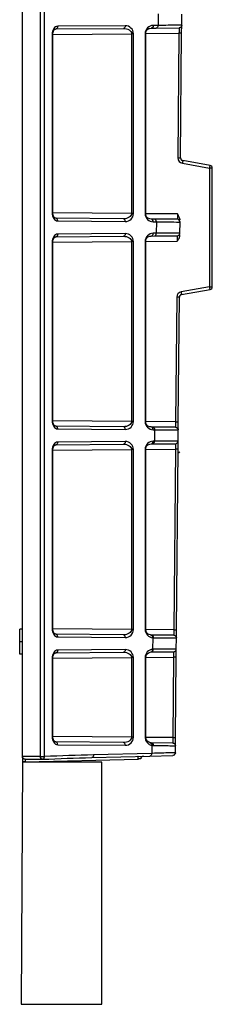
# Model space of a CAD drawing. Units: inches. Extents: x 12564 to 38642, y -4176 to 12505.
# Drawn here: x 28265 to 28335, y 4944 to 5304 of the extents above; entities that cross this region are included whole.
import ezdxf

# ---------------------------------------------------------------- set-up
doc = ezdxf.new("R2010")
doc.units = ezdxf.units.IN
doc.header["$LTSCALE"] = 0.25
doc.header["$MEASUREMENT"] = 0
doc.layers.add('SD', color=7, linetype='Continuous')

msp = doc.modelspace()

# ---------------------------------------------------------------- linework, layer by layer
at = {"layer": 'SD', "color": 7, "linetype": 'Continuous', "lineweight": 25}
for p, q in [((28265.6994, 5034.7328), (28265.6994, 6651.0712)), ((28272.2977, 5034.74), (28272.2977, 6651.064)), ((28273.7574, 5034.74), (28273.7574, 6651.064)), ((28315.3636, 5305.9393), (28315.3271, 5301.759)), ((28323.9743, 5301.8233), (28324.0096, 5305.8578)), ((28277.9605, 5300.455), (28302.6312, 5300.6703)), ((28303.3183, 5301.6542), (28278.6477, 5301.4389)), ((28312.2129, 5300.6704), (28312.8357, 5300.7593)), ((28312.8357, 5300.7593), (28314.64, 5300.7751)), ((28315.3271, 5301.759), (28313.5228, 5301.7432)), ((28314.64, 5300.7751), (28322.999, 5300.848)), ((28323.9486, 5298.8715), (28323.9743, 5301.8233)), ((28276.5578, 5298.489), (28276.5578, 5233.29)), ((28276.846, 5233.29), (28276.846, 5298.489)), ((28305.6088, 5298.7285), (28305.6088, 5233.0505)), ((28306.296, 5233.0505), (28306.296, 5298.7285)), ((28310.5967, 5298.766), (28310.5967, 5233.013)), ((28310.8849, 5233.013), (28310.8849, 5298.766)), ((28322.9733, 5298.88), (28322.5761, 5253.3693)), ((28323.5514, 5253.3607), (28323.9486, 5298.8715)), ((28324.2022, 5251.4142), (28334.1874, 5249.6535)), ((28334.3497, 5250.6225), (28324.3644, 5252.3832)), ((28334.1874, 5249.6535), (28334.1874, 5206.2816)), ((28335.1627, 5249.6535), (28334.1874, 5249.6535)), ((28335.1627, 5206.2816), (28335.1627, 5249.6535)), ((28302.6312, 5231.1087), (28277.9605, 5231.324)), ((28278.6477, 5230.3401), (28303.3183, 5230.1248)), ((28312.8357, 5231.0197), (28312.2116, 5231.1088)), ((28314.014, 5231.0094), (28312.8357, 5231.0197)), ((28313.5228, 5230.0358), (28314.7011, 5230.0255)), ((28322.3718, 5230.9365), (28314.014, 5231.0094)), ((28314.7011, 5230.0255), (28314.6645, 5225.8336)), ((28323.3118, 5225.898), (28323.3471, 5229.944)), ((28277.9605, 5224.5354), (28302.6312, 5224.7507)), ((28303.3183, 5225.7346), (28278.6477, 5225.5193)), ((28312.2129, 5224.7508), (28312.8357, 5224.8398)), ((28312.8357, 5224.8398), (28313.9774, 5224.8497)), ((28314.6645, 5225.8336), (28313.5228, 5225.8236)), ((28313.9774, 5224.8497), (28322.3365, 5224.9227)), ((28276.5578, 5222.5694), (28276.5578, 5157.3704)), ((28276.846, 5157.3704), (28276.846, 5222.5694)), ((28305.6088, 5222.8089), (28305.6088, 5157.1309)), ((28306.296, 5157.1309), (28306.296, 5222.8089)), ((28310.5967, 5222.8464), (28310.5967, 5157.0934)), ((28310.8849, 5157.0934), (28310.8849, 5222.8464)), ((28334.1874, 5206.2816), (28323.7584, 5204.4427)), ((28323.9207, 5203.4737), (28334.3497, 5205.3126)), ((28334.1874, 5206.2816), (28335.1627, 5206.2816)), ((28322.1324, 5202.5219), (28321.735, 5156.9902)), ((28322.7103, 5156.9816), (28323.1077, 5202.5133)), ((28322.6846, 5154.0302), (28322.7103, 5156.9816)), ((28302.6312, 5155.1891), (28277.9605, 5155.4044)), ((28278.6477, 5154.4206), (28303.3183, 5154.2053)), ((28312.8357, 5155.1001), (28312.2116, 5155.1892)), ((28313.3515, 5155.0956), (28312.8357, 5155.1001)), ((28321.7093, 5155.0227), (28313.3515, 5155.0956)), ((28313.5228, 5154.1162), (28314.0386, 5154.1117)), ((28314.0386, 5154.1117), (28314.0019, 5149.9082)), ((28322.6492, 5149.9726), (28322.6846, 5154.0302)), ((28303.3183, 5149.815), (28278.6477, 5149.5997)), ((28313.3148, 5148.9243), (28321.6739, 5148.9973)), ((28314.0019, 5149.9082), (28313.5228, 5149.9041)), ((28322.6234, 5147.0207), (28322.6492, 5149.9726)), ((28276.5578, 5146.6498), (28276.5578, 5081.3918)), ((28276.846, 5081.3918), (28276.846, 5146.6498)), ((28277.9605, 5148.6158), (28302.6312, 5148.8311)), ((28305.6088, 5146.8893), (28305.6088, 5081.1523)), ((28306.296, 5081.1523), (28306.296, 5146.8893)), ((28310.5967, 5146.9269), (28310.5967, 5081.1148)), ((28310.8849, 5081.1148), (28310.8849, 5146.9269)), ((28312.2118, 5148.8311), (28312.8357, 5148.9202)), ((28312.8357, 5148.9202), (28313.3148, 5148.9243)), ((28321.6481, 5147.0293), (28321.072, 5081.0174)), ((28322.0473, 5081.0088), (28322.6234, 5147.0207)), ((28265.6994, 5081.3047), (28264.7154, 5081.3047)), ((28322.0216, 5078.0573), (28322.0473, 5081.0088)), ((28302.6312, 5079.2105), (28277.9605, 5079.4258)), ((28278.6477, 5078.4419), (28303.3183, 5078.2266)), ((28321.0463, 5079.0498), (28312.8346, 5079.1215)), ((28313.3756, 5078.1426), (28313.3388, 5073.918)), ((28321.9861, 5073.9882), (28322.0216, 5078.0573)), ((28265.6994, 5076.6976), (28264.7154, 5076.6976)), ((28303.3183, 5073.8364), (28278.6477, 5073.6211)), ((28321.9603, 5071.0363), (28321.9861, 5073.9882)), ((28265.6994, 5072.0834), (28264.7154, 5072.0834)), ((28276.5578, 5070.6712), (28276.5578, 5042.0348)), ((28276.846, 5042.0348), (28276.846, 5070.6712)), ((28277.9605, 5072.6372), (28302.6312, 5072.8525)), ((28305.6088, 5070.9107), (28305.6088, 5041.7953)), ((28306.296, 5041.7953), (28306.296, 5070.9107)), ((28310.5967, 5070.9482), (28310.5967, 5041.7578)), ((28310.8849, 5041.7578), (28310.8849, 5070.9482)), ((28312.834, 5072.9415), (28321.0108, 5073.0129)), ((28320.985, 5071.0449), (28320.7286, 5041.6634)), ((28321.7039, 5041.6548), (28321.9603, 5071.0363)), ((28321.6781, 5038.7034), (28321.7039, 5041.6548)), ((28302.6312, 5039.8536), (28277.9605, 5040.0688)), ((28278.6477, 5039.085), (28303.3183, 5038.8697)), ((28312.8241, 5039.7646), (28312.6812, 5039.7706)), ((28312.7056, 5039.7674), (28312.703, 5039.7537)), ((28320.7028, 5039.6958), (28312.8241, 5039.7646)), ((28313.0325, 5038.8266), (28313.0072, 5035.9276)), ((28321.6557, 5036.1379), (28321.6781, 5038.7034)), ((28265.6994, 5034.7328), (28265.6994, 5032.7643)), ((28272.2977, 5034.74), (28273.7574, 5034.74)), ((28291.0684, 5034.3871), (28312.3373, 5034.944)), ((28313.0072, 5035.9276), (28291.7384, 5035.3707)), ((28312.3373, 5034.944), (28320.6976, 5035.1629)), ((28265.6994, 5032.7636), (28265.3133, 4944.2776)), ((28294.8086, 5032.7636), (28265.6994, 5032.7636)), ((28266.6833, 5032.7643), (28308.0081, 5033.8464)), ((28294.8086, 4944.2776), (28294.8086, 5032.7636)), ((28265.3133, 4944.2776), (28294.8086, 4944.2776))]:
    msp.add_line(p, q, dxfattribs=at)
at = {"layer": 'SD', "color": 8, "linetype": 'Continuous', "lineweight": 25}
for p, q in [((28276.846, 5298.4775), (28305.6088, 5298.7285)), ((28310.8849, 5298.7745), (28322.9733, 5298.88)), ((28305.6088, 5233.0505), (28276.846, 5233.3015)), ((28322.3975, 5232.904), (28310.8849, 5233.0045)), ((28276.846, 5222.5579), (28305.6088, 5222.8089)), ((28310.8849, 5222.855), (28322.3107, 5222.9547)), ((28305.6088, 5157.1309), (28276.846, 5157.3819)), ((28321.735, 5156.9902), (28310.8849, 5157.0849)), ((28276.846, 5146.6383), (28305.6088, 5146.8893)), ((28310.8849, 5146.9354), (28321.6481, 5147.0293)), ((28305.6088, 5081.1523), (28276.846, 5081.4033)), ((28321.072, 5081.0174), (28310.8849, 5081.1063)), ((28276.846, 5070.6597), (28305.6088, 5070.9107)), ((28310.8849, 5070.9567), (28320.985, 5071.0449)), ((28305.6088, 5041.7953), (28276.846, 5042.0463)), ((28320.7286, 5041.6634), (28310.8849, 5041.7493))]:
    msp.add_line(p, q, dxfattribs=at)
at = {"layer": 'SD', "color": 7, "linetype": 'Continuous', "lineweight": 25}
for centre, radius, start, end in [((28324.5439, 5253.3522), 1.9678, 179.5, 260), ((28306.0934, 5254.8564), 28.5717, 349.507995, 351.478271), ((28334.1788, 5249.6535), 0.9839, 0, 80), ((28324.1002, 5202.5047), 1.9678, 100, 179.5), ((28306.0934, 5201.0787), 28.5717, 8.521729, 10.492005), ((28334.1788, 5206.2816), 0.9839, 280, 0), ((28320.6719, 5036.1465), 0.9839, 292.060455, 359.5)]:
    msp.add_arc(centre, radius, start, end, dxfattribs=at)
for centre, major_axis, ratio, start_param, end_param in [((28313.5231, 5298.7913), (1.1197, 2.7369), 0.98784042, 0.39271812, 1.96343829), ((28303.3181, 5233.0767), (2.7513, -1.1537), 0.98762766, 5.1051071, 6.67582727), ((28313.5231, 5232.9877), (-1.1197, 2.7369), 0.98784042, 1.17815436, 2.74887453), ((28313.5231, 5222.8718), (1.1197, 2.7369), 0.98784042, 0.39271812, 1.96343829), ((28303.3181, 5157.1571), (2.7513, -1.1537), 0.98762766, 5.1051071, 6.67582727), ((28313.5231, 5157.0681), (-1.1197, 2.7369), 0.98784042, 1.17815436, 2.74887453), ((28313.5231, 5146.9522), (1.1197, 2.7369), 0.98784042, 0.39271812, 1.96343829), ((28303.3181, 5081.1785), (2.7513, -1.1537), 0.98762766, 5.1051071, 6.67582727), ((28313.5231, 5081.0895), (-1.1197, 2.7369), 0.98784042, 1.17815436, 2.69855631), ((28303.3181, 5070.8845), (2.7513, 1.1537), 0.98762766, 5.89054334, 7.46126351), ((28313.5231, 5070.9735), (1.1197, 2.7369), 0.98784042, 0.45565525, 1.96343829), ((28303.3181, 5041.8216), (2.7513, -1.1537), 0.98762766, 5.1051071, 6.67582727), ((28313.5231, 5041.7325), (-1.1197, 2.7369), 0.98784042, 1.17815436, 2.58053563)]:
    msp.add_ellipse(centre, major_axis=major_axis, ratio=ratio, start_param=start_param, end_param=end_param, dxfattribs=at)
for points, knots in [([(28278.6477, 5301.4389), (28278.1015, 5301.4341), (28277.5608, 5301.1113), (28276.7844, 5300.032), (28276.5578, 5299.2614), (28276.5578, 5298.489)], [0, 0, 0, 0, 0.5, 0.5, 1, 1, 1, 1]), ([(28276.8457, 5298.489), (28276.8681, 5298.7758), (28276.9121, 5299.3396), (28277.2266, 5300.0025), (28277.6455, 5300.4181), (28277.9464, 5300.4565), (28278.0954, 5300.4755)], [0, 0, 0, 0, 0.260785041, 0.512729963, 0.758620447, 1, 1, 1, 1]), ([(28278.6477, 5301.4389), (28278.6488, 5301.1823), (28278.5755, 5300.9273), (28278.3213, 5300.5633), (28278.1419, 5300.4566), (28277.9605, 5300.455)], [0, 0, 0, 0, 0.5, 0.5, 1, 1, 1, 1]), ([(28302.6312, 5300.6703), (28303.413, 5300.6771), (28304.1862, 5300.4675), (28305.2922, 5299.7554), (28305.6111, 5299.2437), (28305.6088, 5298.7285)], [0, 0, 0, 0, 0.5, 0.5, 1, 1, 1, 1]), ([(28306.296, 5298.7285), (28306.296, 5299.5013), (28305.9758, 5300.2702), (28304.8699, 5301.3432), (28304.0979, 5301.661), (28303.3183, 5301.6542)], [0, 0, 0, 0, 0.5, 0.5, 1, 1, 1, 1]), ([(28310.8724, 5298.766), (28310.8622, 5298.9636), (28310.8405, 5299.3842), (28311.0602, 5299.9694), (28311.5488, 5300.4833), (28312.0162, 5300.6346), (28312.2667, 5300.7157)], [0, 0, 0, 0, 0.196047078, 0.417212297, 0.687698781, 1, 1, 1, 1]), ([(28313.5228, 5301.7432), (28313.524, 5301.4867), (28313.4507, 5301.2316), (28313.1965, 5300.8677), (28313.0171, 5300.7609), (28312.8357, 5300.7593)], [0, 0, 0, 0, 0.5, 0.5, 1, 1, 1, 1]), ([(28323.9743, 5301.8233), (28323.9744, 5301.8245), (28323.2017, 5301.8193), (28320.2501, 5301.7973), (28318.0598, 5301.7804), (28315.3271, 5301.759)], [0, 0, 0, 0, 0.5, 0.5, 1, 1, 1, 1]), ([(28322.999, 5300.848), (28323.0013, 5300.8481), (28322.9997, 5300.6317), (28322.9903, 5299.9098), (28322.9823, 5299.3953), (28322.9733, 5298.88)], [0, 0, 0, 0, 0.5, 0.5, 1, 1, 1, 1]), ([(28323.9743, 5301.8233), (28323.9721, 5301.5686), (28323.8663, 5301.3163), (28323.5061, 5300.9561), (28323.2538, 5300.8503), (28322.999, 5300.848)], [0, 0, 0, 0, 0.5, 0.5, 1, 1, 1, 1]), ([(28323.9486, 5298.8715), (28323.9486, 5298.8715), (28323.8438, 5298.8724), (28323.4831, 5298.8756), (28323.2294, 5298.8778), (28322.9733, 5298.88)], [0, 0, 0, 0, 0.5, 0.5, 1, 1, 1, 1]), ([(28322.5761, 5253.3693), (28322.8323, 5253.3671), (28323.0859, 5253.3649), (28323.4466, 5253.3617), (28323.5514, 5253.3608), (28323.5514, 5253.3607)], [0, 0, 0, 0, 0.5, 0.5, 1, 1, 1, 1]), ([(28323.5514, 5253.3607), (28323.5528, 5253.3162), (28323.5555, 5253.2263), (28323.5831, 5253.0927), (28323.6285, 5252.9618), (28323.6933, 5252.8367), (28323.787, 5252.7055), (28323.9241, 5252.5718), (28324.1203, 5252.4458), (28324.2797, 5252.4049), (28324.3644, 5252.3832)], [0, 0, 0, 0, 0.09670603, 0.19509507, 0.29516751, 0.39692373, 0.50036408, 0.64441057, 0.81096967, 1, 1, 1, 1]), ([(28324.3644, 5252.3832), (28324.3666, 5252.3828), (28324.3504, 5252.2782), (28324.2903, 5251.9195), (28324.2469, 5251.6676), (28324.2022, 5251.4142)], [0, 0, 0, 0, 0.5, 0.5, 1, 1, 1, 1]), ([(28276.5578, 5233.29), (28276.5578, 5232.5176), (28276.7844, 5231.747), (28277.5608, 5230.6677), (28278.1015, 5230.3449), (28278.6477, 5230.3401)], [0, 0, 0, 0, 0.5, 0.5, 1, 1, 1, 1]), ([(28278.0954, 5231.3035), (28277.9464, 5231.3225), (28277.6455, 5231.361), (28277.2266, 5231.7766), (28276.9121, 5232.4394), (28276.8681, 5233.0032), (28276.8457, 5233.29)], [0, 0, 0, 0, 0.24137977, 0.4872705, 0.73921518, 1, 1, 1, 1]), ([(28305.6088, 5233.0505), (28305.6099, 5232.7929), (28305.5328, 5232.5364), (28305.236, 5232.0632), (28305.0152, 5231.8468), (28304.1891, 5231.3073), (28303.413, 5231.1019), (28302.6312, 5231.1087)], [0, 0, 0, 0, 0.25, 0.25, 0.5, 0.5, 1, 1, 1, 1]), ([(28312.2663, 5231.0627), (28312.016, 5231.1436), (28311.5485, 5231.2949), (28311.059, 5231.8087), (28310.842, 5232.3972), (28310.8627, 5232.8162), (28310.8724, 5233.013)], [0, 0, 0, 0, 0.31220895, 0.58312669, 0.80412893, 1, 1, 1, 1]), ([(28322.3975, 5232.904), (28322.393, 5232.3889), (28322.3876, 5231.8788), (28322.3781, 5231.148), (28322.374, 5230.9364), (28322.3718, 5230.9365)], [0, 0, 0, 0, 0.5, 0.5, 1, 1, 1, 1]), ([(28323.3537, 5230.7038), (28323.3537, 5230.7199), (28323.3537, 5230.7531), (28323.3513, 5230.8233), (28323.3407, 5230.9621), (28323.2855, 5231.2921), (28323.1189, 5231.7557), (28322.7997, 5232.3316), (28322.5436, 5232.6961), (28322.3975, 5232.904)], [0, 0, 0, 0, 0.01983883, 0.04095055, 0.08638228, 0.19108613, 0.45193789, 0.68748352, 1, 1, 1, 1]), ([(28303.3183, 5230.1248), (28303.3194, 5230.3814), (28303.2462, 5230.6364), (28302.992, 5231.0004), (28302.8126, 5231.1071), (28302.6312, 5231.1087)], [0, 0, 0, 0, 0.5, 0.5, 1, 1, 1, 1]), ([(28313.5228, 5230.0358), (28313.524, 5230.2924), (28313.4505, 5230.5472), (28313.1965, 5230.9114), (28313.0171, 5231.0181), (28312.8357, 5231.0197)], [0, 0, 0, 0, 0.5, 0.5, 1, 1, 1, 1]), ([(28314.7011, 5230.0255), (28314.7022, 5230.2821), (28314.629, 5230.5371), (28314.3748, 5230.9011), (28314.1954, 5231.0078), (28314.014, 5231.0094)], [0, 0, 0, 0, 0.5, 0.5, 1, 1, 1, 1]), ([(28314.7011, 5230.0255), (28317.4334, 5230.0009), (28319.6178, 5229.9809), (28322.5803, 5229.9529), (28323.3471, 5229.9451), (28323.3471, 5229.944)], [0, 0, 0, 0, 0.5, 0.5, 1, 1, 1, 1]), ([(28278.6477, 5225.5193), (28278.1015, 5225.5145), (28277.5565, 5225.1991), (28276.7892, 5224.1056), (28276.5578, 5223.3418), (28276.5578, 5222.5694)], [0, 0, 0, 0, 0.5, 0.5, 1, 1, 1, 1]), ([(28276.8457, 5222.5694), (28276.8691, 5222.855), (28276.9152, 5223.4173), (28277.2264, 5224.0823), (28277.6442, 5224.5032), (28277.9458, 5224.5384), (28278.0954, 5224.5559)], [0, 0, 0, 0, 0.260240699, 0.512483124, 0.758116276, 1, 1, 1, 1]), ([(28278.6477, 5225.5193), (28278.6488, 5225.2627), (28278.5755, 5225.0077), (28278.3213, 5224.6437), (28278.1419, 5224.537), (28277.9605, 5224.5354)], [0, 0, 0, 0, 0.5, 0.5, 1, 1, 1, 1]), ([(28302.6312, 5224.7507), (28303.413, 5224.7575), (28304.1862, 5224.5479), (28305.2922, 5223.8358), (28305.6111, 5223.3241), (28305.6088, 5222.8089)], [0, 0, 0, 0, 0.5, 0.5, 1, 1, 1, 1]), ([(28306.296, 5222.8089), (28306.296, 5223.5817), (28305.9758, 5224.3506), (28304.8699, 5225.4236), (28304.0979, 5225.7414), (28303.3183, 5225.7346)], [0, 0, 0, 0, 0.5, 0.5, 1, 1, 1, 1]), ([(28310.8724, 5222.8464), (28310.8622, 5223.0441), (28310.8405, 5223.4646), (28311.0602, 5224.0498), (28311.5488, 5224.5637), (28312.0162, 5224.715), (28312.2667, 5224.7961)], [0, 0, 0, 0, 0.196047308, 0.417212917, 0.687699265, 1, 1, 1, 1]), ([(28312.8357, 5224.8398), (28313.0171, 5224.8413), (28313.1965, 5224.948), (28313.4505, 5225.3123), (28313.524, 5225.5671), (28313.5228, 5225.8236)], [0, 0, 0, 0, 0.5, 0.5, 1, 1, 1, 1]), ([(28313.9774, 5224.8497), (28314.1588, 5224.8513), (28314.3382, 5224.958), (28314.5924, 5225.322), (28314.6656, 5225.577), (28314.6645, 5225.8336)], [0, 0, 0, 0, 0.5, 0.5, 1, 1, 1, 1]), ([(28323.3118, 5225.898), (28323.3118, 5225.8991), (28322.5391, 5225.8939), (28319.5876, 5225.872), (28317.3972, 5225.8551), (28314.6645, 5225.8336)], [0, 0, 0, 0, 0.5, 0.5, 1, 1, 1, 1]), ([(28322.3107, 5222.9547), (28322.4476, 5223.1431), (28322.6882, 5223.4742), (28323.0035, 5223.9994), (28323.1923, 5224.4438), (28323.2735, 5224.7888), (28323.2963, 5224.9633), (28323.3025, 5225.0509), (28323.3046, 5225.1008), (28323.3049, 5225.1257), (28323.3051, 5225.1381)], [0, 0, 0, 0, 0.28652455, 0.50348374, 0.75296758, 0.87672463, 0.9384966, 0.9693655, 0.9848009, 1, 1, 1, 1]), ([(28322.3365, 5224.9227), (28322.3387, 5224.9227), (28322.3373, 5224.7111), (28322.3276, 5223.9802), (28322.3197, 5223.4699), (28322.3107, 5222.9547)], [0, 0, 0, 0, 0.5, 0.5, 1, 1, 1, 1]), ([(28323.9207, 5203.4737), (28323.8773, 5203.4643), (28323.7931, 5203.4461), (28323.6764, 5203.3993), (28323.5728, 5203.3434), (28323.4827, 5203.2801), (28323.4058, 5203.2125), (28323.3077, 5203.1075), (28323.2054, 5202.9515), (28323.1242, 5202.7363), (28323.1131, 5202.5869), (28323.1077, 5202.5133)], [0, 0, 0, 0, 0.097495131, 0.189356285, 0.275582113, 0.356171366, 0.431122895, 0.500435656, 0.671745496, 0.838266798, 1, 1, 1, 1]), ([(28323.7584, 5204.4427), (28323.8031, 5204.1893), (28323.8466, 5203.9374), (28323.9067, 5203.5787), (28323.9229, 5203.4741), (28323.9207, 5203.4737)], [0, 0, 0, 0, 0.5, 0.5, 1, 1, 1, 1]), ([(28323.1077, 5202.5133), (28323.1077, 5202.5133), (28323.0029, 5202.5143), (28322.6422, 5202.5175), (28322.3885, 5202.5197), (28322.1324, 5202.5219)], [0, 0, 0, 0, 0.5, 0.5, 1, 1, 1, 1]), ([(28276.5578, 5157.3704), (28276.5578, 5156.598), (28276.7892, 5155.8343), (28277.5565, 5154.7408), (28278.1015, 5154.4253), (28278.6477, 5154.4206)], [0, 0, 0, 0, 0.5, 0.5, 1, 1, 1, 1]), ([(28278.0954, 5155.3839), (28277.9458, 5155.4014), (28277.6442, 5155.4367), (28277.2264, 5155.8575), (28276.9152, 5156.5225), (28276.8691, 5157.0849), (28276.8457, 5157.3704)], [0, 0, 0, 0, 0.24188389, 0.48751715, 0.73975939, 1, 1, 1, 1]), ([(28305.6088, 5157.1309), (28305.6099, 5156.8733), (28305.5328, 5156.6168), (28305.236, 5156.1436), (28305.0152, 5155.9272), (28304.1891, 5155.3877), (28303.413, 5155.1823), (28302.6312, 5155.1891)], [0, 0, 0, 0, 0.25, 0.25, 0.5, 0.5, 1, 1, 1, 1]), ([(28312.2663, 5155.1431), (28312.016, 5155.224), (28311.5485, 5155.3753), (28311.059, 5155.8891), (28310.842, 5156.4776), (28310.8627, 5156.8966), (28310.8724, 5157.0934)], [0, 0, 0, 0, 0.31220752, 0.58312574, 0.80412807, 1, 1, 1, 1]), ([(28321.735, 5156.9902), (28321.7305, 5156.4751), (28321.7251, 5155.9649), (28321.7156, 5155.2342), (28321.7115, 5155.0226), (28321.7093, 5155.0227)], [0, 0, 0, 0, 0.5, 0.5, 1, 1, 1, 1]), ([(28321.735, 5156.9902), (28321.9912, 5156.988), (28322.2449, 5156.9857), (28322.6055, 5156.9826), (28322.7103, 5156.9816), (28322.7103, 5156.9816)], [0, 0, 0, 0, 0.5, 0.5, 1, 1, 1, 1]), ([(28303.3183, 5154.2053), (28303.3194, 5154.4618), (28303.2462, 5154.7168), (28302.992, 5155.0808), (28302.8126, 5155.1876), (28302.6312, 5155.1891)], [0, 0, 0, 0, 0.5, 0.5, 1, 1, 1, 1]), ([(28313.5228, 5154.1162), (28313.524, 5154.3728), (28313.4505, 5154.6276), (28313.1965, 5154.9918), (28313.0171, 5155.0985), (28312.8357, 5155.1001)], [0, 0, 0, 0, 0.5, 0.5, 1, 1, 1, 1]), ([(28314.0386, 5154.1117), (28316.7709, 5154.0871), (28318.9609, 5154.067), (28321.9121, 5154.0392), (28322.6846, 5154.0313), (28322.6846, 5154.0302)], [0, 0, 0, 0, 0.5, 0.5, 1, 1, 1, 1]), ([(28321.7093, 5155.0227), (28321.9669, 5155.0204), (28322.2219, 5154.9121), (28322.583, 5154.5447), (28322.6868, 5154.2878), (28322.6846, 5154.0302)], [0, 0, 0, 0, 0.5, 0.5, 1, 1, 1, 1]), ([(28278.6477, 5149.5997), (28278.1015, 5149.5949), (28277.5608, 5149.2721), (28276.7844, 5148.1929), (28276.5578, 5147.4222), (28276.5578, 5146.6498)], [0, 0, 0, 0, 0.5, 0.5, 1, 1, 1, 1]), ([(28278.6477, 5149.5997), (28278.6488, 5149.3431), (28278.5755, 5149.0881), (28278.3213, 5148.7241), (28278.1419, 5148.6174), (28277.9605, 5148.6158)], [0, 0, 0, 0, 0.5, 0.5, 1, 1, 1, 1]), ([(28306.296, 5146.8893), (28306.296, 5147.6621), (28305.9758, 5148.431), (28304.8699, 5149.504), (28304.0979, 5149.8218), (28303.3183, 5149.815)], [0, 0, 0, 0, 0.5, 0.5, 1, 1, 1, 1]), ([(28312.8357, 5148.9202), (28313.0171, 5148.9218), (28313.1963, 5149.0288), (28313.4507, 5149.3924), (28313.524, 5149.6475), (28313.5228, 5149.9041)], [0, 0, 0, 0, 0.5, 0.5, 1, 1, 1, 1]), ([(28322.6492, 5149.9726), (28322.6492, 5149.9737), (28321.8765, 5149.9686), (28318.925, 5149.9466), (28316.7346, 5149.9297), (28314.0019, 5149.9082)], [0, 0, 0, 0, 0.5, 0.5, 1, 1, 1, 1]), ([(28321.6739, 5148.9973), (28321.6761, 5148.9973), (28321.6746, 5148.781), (28321.6652, 5148.0591), (28321.6571, 5147.5446), (28321.6481, 5147.0293)], [0, 0, 0, 0, 0.5, 0.5, 1, 1, 1, 1]), ([(28276.8457, 5146.6498), (28276.8681, 5146.9366), (28276.9121, 5147.5004), (28277.2266, 5148.1633), (28277.6455, 5148.5789), (28277.9464, 5148.6173), (28278.0954, 5148.6364)], [0, 0, 0, 0, 0.26078508, 0.51272983, 0.7586203, 1, 1, 1, 1]), ([(28302.6312, 5148.8311), (28303.413, 5148.8379), (28304.1862, 5148.6284), (28305.2922, 5147.9162), (28305.6111, 5147.4045), (28305.6088, 5146.8893)], [0, 0, 0, 0, 0.5, 0.5, 1, 1, 1, 1]), ([(28310.8735, 5146.9269), (28310.8635, 5147.1239), (28310.8422, 5147.5432), (28311.0603, 5148.1308), (28311.5489, 5148.6449), (28312.0162, 5148.7962), (28312.2663, 5148.8772)], [0, 0, 0, 0, 0.19599777, 0.4170258, 0.68794783, 1, 1, 1, 1]), ([(28322.6234, 5147.0207), (28322.6234, 5147.0207), (28322.5186, 5147.0217), (28322.1579, 5147.0248), (28321.9042, 5147.0271), (28321.6481, 5147.0293)], [0, 0, 0, 0, 0.5, 0.5, 1, 1, 1, 1]), ([(28322.7619, 5145.5571), (28322.7938, 5145.6122), (28322.831, 5145.6764), (28322.7798, 5145.6915), (28322.7726, 5145.6937)], [0, 0, 0, 0, 0.85764913, 1, 1, 1, 1]), ([(28323.3353, 5145.9768), (28323.2366, 5145.9386), (28323.0392, 5145.862), (28322.8539, 5145.7109), (28322.7983, 5145.6041), (28322.7918, 5145.5915)], [0, 0, 0, 0, 0.46877584, 0.93755167, 1, 1, 1, 1]), ([(28264.7154, 5076.6976), (28264.7154, 5078.2381), (28264.7154, 5079.3911), (28264.7154, 5080.922), (28264.7154, 5081.3047), (28264.7154, 5081.3047)], [0, 0, 0, 0, 0.5, 0.5, 1, 1, 1, 1]), ([(28276.5578, 5081.3918), (28276.5578, 5080.6194), (28276.7844, 5079.8488), (28277.5608, 5078.7695), (28278.1015, 5078.4467), (28278.6477, 5078.4419)], [0, 0, 0, 0, 0.5, 0.5, 1, 1, 1, 1]), ([(28278.0954, 5079.4053), (28277.9464, 5079.4243), (28277.6455, 5079.4628), (28277.2266, 5079.8784), (28276.9121, 5080.5412), (28276.8681, 5081.105), (28276.8457, 5081.3918)], [0, 0, 0, 0, 0.241379946, 0.48727065, 0.739215127, 1, 1, 1, 1]), ([(28305.6088, 5081.1523), (28305.6099, 5080.8947), (28305.5328, 5080.6382), (28305.236, 5080.165), (28305.0152, 5079.9485), (28304.1892, 5079.409), (28303.413, 5079.2037), (28302.6312, 5079.2105)], [0, 0, 0, 0, 0.25, 0.25, 0.5, 0.5, 1, 1, 1, 1]), ([(28312.9787, 5079.0473), (28312.6656, 5079.1048), (28312.0769, 5079.2129), (28311.3677, 5079.7114), (28310.9956, 5080.2843), (28310.8738, 5080.764), (28310.8728, 5080.9996), (28310.8724, 5081.1148)], [0, 0, 0, 0, 0.31713863, 0.59619926, 0.81860944, 0.91137894, 1, 1, 1, 1]), ([(28321.072, 5081.0174), (28321.0675, 5080.5022), (28321.0621, 5079.9921), (28321.0526, 5079.2613), (28321.0485, 5079.0498), (28321.0463, 5079.0498)], [0, 0, 0, 0, 0.5, 0.5, 1, 1, 1, 1]), ([(28321.072, 5081.0174), (28321.3282, 5081.0151), (28321.5818, 5081.0129), (28321.9425, 5081.0097), (28322.0473, 5081.0088), (28322.0473, 5081.0088)], [0, 0, 0, 0, 0.5, 0.5, 1, 1, 1, 1]), ([(28303.3183, 5078.2266), (28303.3194, 5078.4832), (28303.2462, 5078.7382), (28302.992, 5079.1022), (28302.8126, 5079.2089), (28302.6312, 5079.2105)], [0, 0, 0, 0, 0.5, 0.5, 1, 1, 1, 1]), ([(28313.5268, 5078.1375), (28316.2141, 5078.1133), (28318.3598, 5078.0936), (28321.2691, 5078.0661), (28322.0216, 5078.0585), (28322.0216, 5078.0573)], [0, 0, 0, 0, 0.5, 0.5, 1, 1, 1, 1]), ([(28321.0463, 5079.0498), (28321.3038, 5079.0476), (28321.5589, 5078.9393), (28321.92, 5078.5718), (28322.0238, 5078.3149), (28322.0216, 5078.0573)], [0, 0, 0, 0, 0.5, 0.5, 1, 1, 1, 1]), ([(28264.7154, 5072.0834), (28264.7154, 5072.0834), (28264.7154, 5072.4554), (28264.7154, 5073.9432), (28264.7154, 5075.1093), (28264.7154, 5076.6976)], [0, 0, 0, 0, 0.5, 0.5, 1, 1, 1, 1]), ([(28278.6477, 5073.6211), (28278.1015, 5073.6163), (28277.5565, 5073.3009), (28276.7892, 5072.2074), (28276.5578, 5071.4436), (28276.5578, 5070.6712)], [0, 0, 0, 0, 0.5, 0.5, 1, 1, 1, 1]), ([(28278.6477, 5073.6211), (28278.6488, 5073.3645), (28278.5755, 5073.1095), (28278.3213, 5072.7455), (28278.1419, 5072.6388), (28277.9605, 5072.6372)], [0, 0, 0, 0, 0.5, 0.5, 1, 1, 1, 1]), ([(28312.6521, 5072.936), (28312.8389, 5072.9261), (28313.0232, 5073.0277), (28313.279, 5073.3928), (28313.3483, 5073.6545), (28313.3388, 5073.918)], [0, 0, 0, 0, 0.5, 0.5, 1, 1, 1, 1]), ([(28321.9861, 5073.9882), (28321.9861, 5073.9893), (28321.237, 5073.9843), (28318.3405, 5073.9628), (28316.2039, 5073.9463), (28313.5275, 5073.9253)], [0, 0, 0, 0, 0.5, 0.5, 1, 1, 1, 1]), ([(28276.8457, 5070.6712), (28276.8691, 5070.9568), (28276.9152, 5071.5191), (28277.2264, 5072.1841), (28277.6442, 5072.6049), (28277.9458, 5072.6402), (28278.0954, 5072.6577)], [0, 0, 0, 0, 0.26024071, 0.51248293, 0.75811607, 1, 1, 1, 1]), ([(28302.6312, 5072.8525), (28303.413, 5072.8593), (28304.1892, 5072.654), (28305.0152, 5072.1145), (28305.236, 5071.898), (28305.5328, 5071.4248), (28305.6099, 5071.1683), (28305.6088, 5070.9107)], [0, 0, 0, 0, 0.5, 0.5, 0.75, 0.75, 1, 1, 1, 1]), ([(28310.8735, 5070.9482), (28310.874, 5071.0625), (28310.8751, 5071.2962), (28310.9942, 5071.772), (28311.3592, 5072.3418), (28312.058, 5072.8407), (28312.6392, 5072.9538), (28312.9485, 5073.0141)], [0, 0, 0, 0, 0.08882354, 0.18173194, 0.404033, 0.6827632, 1, 1, 1, 1]), ([(28321.0108, 5073.0129), (28321.013, 5073.0129), (28321.0115, 5072.7966), (28321.002, 5072.0747), (28320.994, 5071.5601), (28320.985, 5071.0449)], [0, 0, 0, 0, 0.5, 0.5, 1, 1, 1, 1]), ([(28321.9603, 5071.0363), (28321.9603, 5071.0363), (28321.8555, 5071.0373), (28321.4948, 5071.0404), (28321.2411, 5071.0427), (28320.985, 5071.0449)], [0, 0, 0, 0, 0.5, 0.5, 1, 1, 1, 1]), ([(28276.5578, 5042.0348), (28276.5578, 5041.2624), (28276.7844, 5040.4918), (28277.5608, 5039.4126), (28278.1015, 5039.0897), (28278.6477, 5039.085)], [0, 0, 0, 0, 0.5, 0.5, 1, 1, 1, 1]), ([(28278.0954, 5040.0483), (28277.9464, 5040.0673), (28277.6455, 5040.1058), (28277.2266, 5040.5214), (28276.9121, 5041.1843), (28276.8681, 5041.7481), (28276.8457, 5042.0348)], [0, 0, 0, 0, 0.24138, 0.4872707, 0.73921511, 1, 1, 1, 1]), ([(28305.6088, 5041.7953), (28305.6099, 5041.5377), (28305.5328, 5041.2812), (28305.236, 5040.808), (28305.0152, 5040.5916), (28304.1892, 5040.0521), (28303.413, 5039.8467), (28302.6312, 5039.8536)], [0, 0, 0, 0, 0.25, 0.25, 0.5, 0.5, 1, 1, 1, 1]), ([(28312.6968, 5039.7204), (28312.4185, 5039.8004), (28311.8986, 5039.9499), (28311.2955, 5040.458), (28310.9149, 5041.071), (28310.8858, 5041.5436), (28310.8726, 5041.7578)], [0, 0, 0, 0, 0.31855083, 0.595021346, 0.816403175, 1, 1, 1, 1]), ([(28320.7286, 5041.6634), (28320.7241, 5041.1483), (28320.7187, 5040.6381), (28320.7092, 5039.9074), (28320.7051, 5039.6958), (28320.7028, 5039.6958)], [0, 0, 0, 0, 0.5, 0.5, 1, 1, 1, 1]), ([(28320.7286, 5041.6634), (28320.9847, 5041.6612), (28321.2384, 5041.6589), (28321.5991, 5041.6558), (28321.7039, 5041.6548), (28321.7039, 5041.6548)], [0, 0, 0, 0, 0.5, 0.5, 1, 1, 1, 1]), ([(28303.3183, 5038.8697), (28303.3194, 5039.1262), (28303.2462, 5039.3813), (28302.992, 5039.7452), (28302.8126, 5039.852), (28302.6312, 5039.8536)], [0, 0, 0, 0, 0.5, 0.5, 1, 1, 1, 1]), ([(28312.3467, 5039.7966), (28312.3956, 5039.7996), (28312.4934, 5039.8056), (28312.6123, 5039.7737), (28312.6743, 5039.7297), (28312.695, 5039.715)], [0, 0, 0, 0, 0.39999941, 0.79991458, 1, 1, 1, 1]), ([(28313.5278, 5038.7804), (28316.112, 5038.7571), (28318.1699, 5038.7382), (28320.9581, 5038.7118), (28321.6781, 5038.7045), (28321.6781, 5038.7034)], [0, 0, 0, 0, 0.5, 0.5, 1, 1, 1, 1]), ([(28320.7028, 5039.6958), (28320.9604, 5039.6936), (28321.2155, 5039.5853), (28321.5766, 5039.2179), (28321.6804, 5038.9609), (28321.6781, 5038.7034)], [0, 0, 0, 0, 0.5, 0.5, 1, 1, 1, 1]), ([(28266.709, 5033.7492), (28266.4472, 5033.7423), (28266.1843, 5033.8453), (28265.8091, 5034.2107), (28265.6994, 5034.4709), (28265.6994, 5034.7328)], [0, 0, 0, 0, 0.5, 0.5, 1, 1, 1, 1]), ([(28273.0874, 5033.7567), (28273.115, 5033.7582), (28273.1669, 5033.761), (28273.2383, 5033.7798), (28273.2988, 5033.8038), (28273.3796, 5033.847), (28273.4735, 5033.921), (28273.5908, 5034.063), (28273.687, 5034.254), (28273.7513, 5034.4949), (28273.7554, 5034.6592), (28273.7574, 5034.74)], [0, 0, 0, 0, 0.07624761, 0.14340635, 0.20142949, 0.25037931, 0.38345234, 0.50046133, 0.68029376, 0.84252573, 1, 1, 1, 1]), ([(28291.7384, 5035.3707), (28291.7417, 5035.1162), (28291.6719, 5034.8631), (28291.4244, 5034.4999), (28291.2483, 5034.3918), (28291.0684, 5034.3871)], [0, 0, 0, 0, 0.5, 0.5, 1, 1, 1, 1]), ([(28308.0081, 5033.8464), (28308.0014, 5034.1039), (28307.9947, 5034.3598), (28307.9851, 5034.724), (28307.9823, 5034.83), (28307.9823, 5034.83)], [0, 0, 0, 0, 0.5, 0.5, 1, 1, 1, 1]), ([(28308.992, 5033.8979), (28308.9905, 5033.8978), (28308.9876, 5033.8977), (28308.9631, 5033.8964), (28308.9235, 5033.8943), (28308.867, 5033.8913), (28308.7942, 5033.8875), (28308.6911, 5033.8822), (28308.5364, 5033.8738), (28308.3024, 5033.8616), (28308.1123, 5033.8518), (28308.0081, 5033.8464)], [0, 0, 0, 0, 0.07957534, 0.16067499, 0.24330228, 0.32746033, 0.41315211, 0.5003804, 0.63160886, 0.79819049, 1, 1, 1, 1]), ([(28309.9502, 5034.8815), (28309.697, 5034.8749), (28309.4479, 5034.7659), (28309.0944, 5034.4031), (28308.992, 5034.1512), (28308.992, 5033.8979)], [0, 0, 0, 0, 0.5, 0.5, 1, 1, 1, 1]), ([(28321.6557, 5036.1379), (28321.6558, 5036.1391), (28320.8888, 5036.121), (28317.9253, 5036.0489), (28315.7403, 5035.9952), (28313.0072, 5035.9276)], [0, 0, 0, 0, 0.5, 0.5, 1, 1, 1, 1]), ([(28321.6557, 5036.1379), (28321.6535, 5035.8861), (28321.5502, 5035.6365), (28321.1971, 5035.2772), (28320.9494, 5035.1695), (28320.6976, 5035.1629)], [0, 0, 0, 0, 0.5, 0.5, 1, 1, 1, 1]), ([(28266.6833, 5032.7643), (28266.4257, 5032.7643), (28266.1697, 5032.7643), (28265.8054, 5032.7643), (28265.6994, 5032.7643), (28265.6994, 5032.7643)], [0, 0, 0, 0, 0.5, 0.5, 1, 1, 1, 1]), ([(28266.709, 5033.7492), (28266.709, 5033.7477), (28266.7089, 5033.7447), (28266.7082, 5033.7203), (28266.7072, 5033.6806), (28266.7057, 5033.6241), (28266.7038, 5033.5512), (28266.7012, 5033.448), (28266.6969, 5033.2931), (28266.6908, 5033.0589), (28266.6859, 5032.8685), (28266.6833, 5032.7643)], [0, 0, 0, 0, 0.07957534, 0.160674994, 0.243302281, 0.327460334, 0.413152109, 0.500380397, 0.631608862, 0.79819049, 1, 1, 1, 1]), ([(28266.8857, 5033.7493), (28266.942, 5033.7494), (28267.095, 5033.7495), (28268.27, 5033.7505), (28270.2106, 5033.7526), (28272.1286, 5033.7553), (28273.0874, 5033.7567)], [0, 0, 0, 0, 0.16230365, 0.44157592, 0.72083192, 1, 1, 1, 1])]:
    msp.add_open_spline(points, degree=3, knots=knots, dxfattribs=at)
for points in [[(28303.3183, 5301.6542), (28303.3194, 5301.3976), (28303.1719, 5300.8868), (28302.8126, 5300.6719), (28302.6312, 5300.6703)], [(28315.3271, 5301.759), (28315.3282, 5301.5024), (28315.1807, 5300.9916), (28314.8214, 5300.7767), (28314.64, 5300.7751)], [(28306.296, 5298.7285), (28306.1158, 5298.7285), (28305.8635, 5298.7285), (28305.6088, 5298.7285)], [(28306.296, 5233.0505), (28306.1158, 5233.0505), (28305.8635, 5233.0505), (28305.6088, 5233.0505)], [(28278.6477, 5230.3401), (28278.6488, 5230.5967), (28278.5012, 5231.1075), (28278.1419, 5231.3224), (28277.9605, 5231.324)], [(28323.3471, 5229.944), (28323.3493, 5230.2016), (28323.1402, 5230.7162), (28322.6293, 5230.9342), (28322.3718, 5230.9365)], [(28303.3183, 5225.7346), (28303.3194, 5225.478), (28303.1719, 5224.9672), (28302.8126, 5224.7523), (28302.6312, 5224.7507)], [(28322.3365, 5224.9227), (28322.5912, 5224.9249), (28323.0965, 5225.1379), (28323.3095, 5225.6432), (28323.3118, 5225.898)], [(28306.296, 5222.8089), (28306.1158, 5222.8089), (28305.8635, 5222.8089), (28305.6088, 5222.8089)], [(28306.296, 5157.1309), (28306.1158, 5157.1309), (28305.8635, 5157.1309), (28305.6088, 5157.1309)], [(28278.6477, 5154.4206), (28278.6488, 5154.6771), (28278.5012, 5155.1879), (28278.1419, 5155.4029), (28277.9605, 5155.4044)], [(28313.3515, 5155.0956), (28313.5329, 5155.094), (28313.8922, 5154.879), (28314.0397, 5154.3683), (28314.0386, 5154.1117)], [(28303.3183, 5149.815), (28303.3194, 5149.5584), (28303.1719, 5149.0477), (28302.8126, 5148.8327), (28302.6312, 5148.8311)], [(28314.0019, 5149.9082), (28314.0031, 5149.6517), (28313.8555, 5149.1409), (28313.4962, 5148.9259), (28313.3148, 5148.9243)], [(28321.6739, 5148.9973), (28321.9286, 5148.9995), (28322.4339, 5149.2125), (28322.6469, 5149.7179), (28322.6492, 5149.9726)], [(28306.296, 5146.8893), (28306.1158, 5146.8893), (28305.8635, 5146.8893), (28305.6088, 5146.8893)], [(28306.296, 5081.1523), (28306.1158, 5081.1523), (28305.8635, 5081.1523), (28305.6088, 5081.1523)], [(28278.6477, 5078.4419), (28278.6488, 5078.6985), (28278.5012, 5079.2093), (28278.1419, 5079.4242), (28277.9605, 5079.4258)], [(28312.6889, 5079.1252), (28312.8746, 5079.1329), (28313.242, 5078.9263), (28313.3834, 5078.4047), (28313.3756, 5078.1426)], [(28312.8346, 5079.1215), (28312.7862, 5079.1219), (28312.7376, 5079.1232), (28312.6889, 5079.1252)], [(28312.8346, 5079.1215), (28313.0174, 5079.1199), (28313.3793, 5078.9049), (28313.5279, 5078.3941), (28313.5268, 5078.1375)], [(28313.3756, 5078.1426), (28313.4262, 5078.1397), (28313.4766, 5078.138), (28313.5268, 5078.1375)], [(28303.3183, 5073.8364), (28303.3194, 5073.5798), (28303.1719, 5073.069), (28302.8126, 5072.8541), (28302.6312, 5072.8525)], [(28312.834, 5072.9415), (28313.0171, 5072.9431), (28313.3796, 5073.1581), (28313.5285, 5073.6688), (28313.5275, 5073.9253)], [(28313.5275, 5073.9253), (28313.4648, 5073.9248), (28313.4019, 5073.9224), (28313.3388, 5073.918)], [(28321.0108, 5073.0129), (28321.2655, 5073.0151), (28321.7708, 5073.2281), (28321.9838, 5073.7335), (28321.9861, 5073.9882)], [(28306.296, 5070.9107), (28306.1158, 5070.9107), (28305.8635, 5070.9107), (28305.6088, 5070.9107)], [(28306.296, 5041.7953), (28306.1158, 5041.7953), (28305.8635, 5041.7953), (28305.6088, 5041.7953)], [(28278.6477, 5039.085), (28278.6488, 5039.3415), (28278.5012, 5039.8523), (28278.1419, 5040.0673), (28277.9605, 5040.0688)], [(28312.8241, 5039.7646), (28313.0099, 5039.763), (28313.3778, 5039.5479), (28313.5289, 5039.037), (28313.5278, 5038.7804)], [(28313.0325, 5038.8266), (28313.1988, 5038.7976), (28313.3643, 5038.7819), (28313.5278, 5038.7804)], [(28272.2977, 5034.74), (28268.0706, 5034.7341), (28265.6994, 5034.7328), (28265.6994, 5034.7328)], [(28273.0874, 5033.7567), (28272.8833, 5033.748), (28272.4714, 5033.9538), (28272.2978, 5034.4771), (28272.2977, 5034.74)], [(28273.0874, 5033.7567), (28279.0798, 5034.0337), (28285.0739, 5034.2301), (28291.0684, 5034.3871)], [(28291.7384, 5035.3707), (28285.7439, 5035.2137), (28279.7498, 5035.0173), (28273.7574, 5034.74)], [(28313.0072, 5035.9276), (28313.0106, 5035.6731), (28312.8699, 5035.1663), (28312.5172, 5034.9487), (28312.3373, 5034.944)]]:
    msp.add_open_spline(points, degree=3, dxfattribs=at)
at = {"layer": 'SD', "color": 8, "linetype": 'Continuous', "lineweight": 25}
for points, knots in [([(28276.8371, 5298.489), (28276.8399, 5298.489), (28276.8596, 5298.489), (28276.7767, 5298.489), (28276.6308, 5298.489), (28276.5578, 5298.489)], [0, 0, 0, 0, 0.07614541, 0.5380727, 1, 1, 1, 1]), ([(28310.5967, 5298.766), (28310.7668, 5298.766), (28310.8715, 5298.766), (28310.8952, 5298.766), (28310.8166, 5298.766), (28310.6648, 5298.766)], [0, 0, 0, 0, 0.5, 0.5, 1, 1, 1, 1]), ([(28276.5578, 5233.29), (28276.6308, 5233.29), (28276.7767, 5233.29), (28276.8596, 5233.29), (28276.8399, 5233.29), (28276.8371, 5233.29)], [0, 0, 0, 0, 0.4619273, 0.92385459, 1, 1, 1, 1]), ([(28310.5967, 5233.013), (28310.6583, 5233.013), (28310.7816, 5233.013), (28310.8749, 5233.013), (28310.8754, 5233.013), (28310.8757, 5233.013)], [0, 0, 0, 0, 0.37353354, 0.74706709, 1, 1, 1, 1]), ([(28276.8371, 5222.5694), (28276.8399, 5222.5694), (28276.8596, 5222.5694), (28276.7767, 5222.5694), (28276.6308, 5222.5694), (28276.5578, 5222.5694)], [0, 0, 0, 0, 0.07614541, 0.5380727, 1, 1, 1, 1]), ([(28276.5578, 5157.3704), (28276.6308, 5157.3704), (28276.7767, 5157.3704), (28276.8596, 5157.3704), (28276.8399, 5157.3704), (28276.8371, 5157.3704)], [0, 0, 0, 0, 0.4619273, 0.92385459, 1, 1, 1, 1]), ([(28310.8757, 5157.0934), (28310.8754, 5157.0934), (28310.8749, 5157.0934), (28310.7816, 5157.0934), (28310.6583, 5157.0934), (28310.5967, 5157.0934)], [0, 0, 0, 0, 0.25293291, 0.62646646, 1, 1, 1, 1]), ([(28276.8371, 5146.6498), (28276.8399, 5146.6498), (28276.8596, 5146.6498), (28276.7767, 5146.6498), (28276.6308, 5146.6498), (28276.5578, 5146.6498)], [0, 0, 0, 0, 0.076145408, 0.538072704, 1, 1, 1, 1]), ([(28310.8757, 5146.9269), (28310.8754, 5146.9269), (28310.8749, 5146.9269), (28310.7816, 5146.9269), (28310.6583, 5146.9269), (28310.5967, 5146.9269)], [0, 0, 0, 0, 0.25293291, 0.62646646, 1, 1, 1, 1]), ([(28276.5578, 5081.3918), (28276.6308, 5081.3918), (28276.7767, 5081.3918), (28276.8596, 5081.3918), (28276.8399, 5081.3918), (28276.8371, 5081.3918)], [0, 0, 0, 0, 0.4619273, 0.92385459, 1, 1, 1, 1]), ([(28310.8533, 5081.1148), (28310.8637, 5081.1148), (28310.9006, 5081.1148), (28310.8756, 5081.1148), (28310.7842, 5081.1148), (28310.6592, 5081.1148), (28310.5967, 5081.1148)], [0, 0, 0, 0, 0.11618991, 0.41079327, 0.70539664, 1, 1, 1, 1]), ([(28276.8371, 5070.6712), (28276.8399, 5070.6712), (28276.8596, 5070.6712), (28276.7767, 5070.6712), (28276.6308, 5070.6712), (28276.5578, 5070.6712)], [0, 0, 0, 0, 0.07614541, 0.5380727, 1, 1, 1, 1]), ([(28310.8541, 5070.9482), (28310.8642, 5070.9482), (28310.9006, 5070.9482), (28310.8755, 5070.9482), (28310.7843, 5070.9482), (28310.6592, 5070.9482), (28310.5967, 5070.9482)], [0, 0, 0, 0, 0.11320945, 0.4088063, 0.70440315, 1, 1, 1, 1]), ([(28276.5578, 5042.0348), (28276.6308, 5042.0348), (28276.7767, 5042.0348), (28276.8596, 5042.0348), (28276.8399, 5042.0348), (28276.8371, 5042.0348)], [0, 0, 0, 0, 0.4619273, 0.92385459, 1, 1, 1, 1]), ([(28310.8757, 5041.7578), (28310.8754, 5041.7578), (28310.8749, 5041.7578), (28310.7816, 5041.7578), (28310.6583, 5041.7578), (28310.5967, 5041.7578)], [0, 0, 0, 0, 0.25293291, 0.62646646, 1, 1, 1, 1]), ([(28312.695, 5039.715), (28312.7165, 5039.7022), (28312.7809, 5039.6637), (28312.8693, 5039.5582), (28312.955, 5039.4068), (28313.0115, 5039.2275), (28313.0417, 5039.0318), (28313.0356, 5038.895), (28313.0325, 5038.8266)], [0, 0, 0, 0, 0.090923737, 0.272857567, 0.454577379, 0.636367897, 0.818228071, 1, 1, 1, 1])]:
    msp.add_open_spline(points, degree=3, knots=knots, dxfattribs=at)
msp.add_open_spline([(28310.8805, 5222.8464), (28310.9078, 5222.8464), (28310.8009, 5222.8464), (28310.5967, 5222.8464)], degree=3, dxfattribs=at)

doc.saveas('drawing.dxf')
